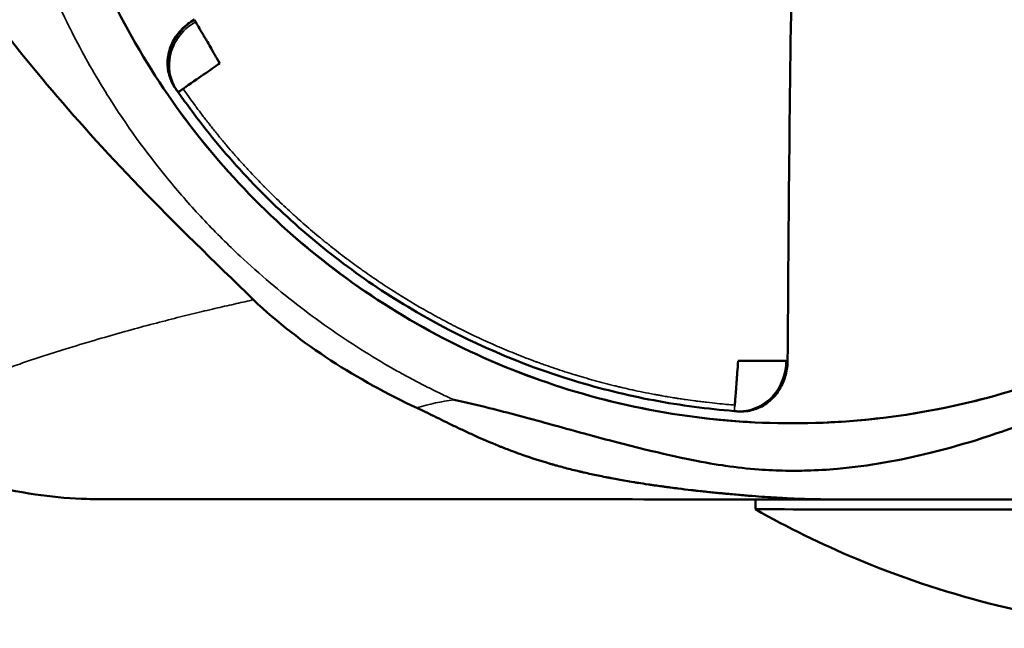
# Model space of a CAD drawing. Units: millimetres. Extents: x 0 to 2100, y 0 to 1485.
# Drawn here: x 286 to 384, y 938 to 998 of the extents above; entities that cross this region are included whole.
import ezdxf

# ---------------------------------------------------------------- set-up
doc = ezdxf.new("R2010")
doc.units = ezdxf.units.MM
doc.header["$LTSCALE"] = 5
doc.layers.add('Visible (ISO)', color=7, linetype='Continuous', lineweight=50)
doc.layers.add('Visible Narrow (ISO)', color=7, linetype='Continuous', lineweight=35)

msp = doc.modelspace()

# ---------------------------------------------------------------- linework, layer by layer
at = {"layer": 'Visible (ISO)'}
msp.add_line((358.87, 950.605), (358.87, 949.62), dxfattribs=at)
for centre, major_axis, ratio, start_param, end_param in [((314.479, 978.896), (-11.156, 19.223), 0.000032, 0.030853, 0.153373), ((358.529, 964.334), (3.533, -0.019), 0.000042, 0.001765, 0.002355), ((406.52, 950.62), (47.65, 0), 0.000197, 2.641368, 2.655009), ((406.52, 950.62), (-47.65, 0), 0.000197, 0.505242, 0.517989), ((406.52, 949.62), (47.65, 0), 0.000197, 3.141593, 6.283185)]:
    msp.add_ellipse(centre, major_axis=major_axis, ratio=ratio, start_param=start_param, end_param=end_param, dxfattribs=at)
msp.add_rational_spline([(286.318, 1091.604), (240.57, 1035.196), (309.18, 970.368)], [1.20790918815, 1.43870876261, 1.11826415772], degree=2, dxfattribs=at)
for points, knots in [([(433.238, 1008.155), (430.736, 1001.073), (427.163, 994.37), (417.9, 981.929), (412.088, 976.284), (398.981, 967.108), (391.688, 963.578), (376.36, 958.99), (368.327, 957.934), (352.334, 958.401), (344.376, 959.925), (329.342, 965.399), (322.268, 969.349), (309.719, 979.274), (304.246, 985.249), (295.456, 998.618), (292.141, 1006.011), (288.383, 1020.046), (287.523, 1026.575), (287.52, 1033.105)], [5.051948, 5.051948, 5.051948, 5.051948, 5.352389, 5.352389, 5.672389, 5.672389, 5.992389, 5.992389, 6.312389, 6.312389, 6.632389, 6.632389, 6.952389, 6.952389, 7.272389, 7.272389, 7.592389, 7.592389, 7.853573, 7.853573, 7.853573, 7.853573]), ([(301.722, 990.942), (301.72, 990.944), (301.719, 990.945), (301.713, 990.952), (301.709, 990.957), (301.692, 990.977), (301.679, 990.992), (301.629, 991.051), (301.592, 991.097), (301.45, 991.283), (301.351, 991.429), (301.011, 992.009), (300.832, 992.489), (300.644, 993.478), (300.635, 994.001), (300.796, 995.001), (300.96, 995.491), (301.431, 996.399), (301.749, 996.827), (302.474, 997.552), (302.882, 997.866), (303.322, 998.119)], [0.2832961, 0.2832961, 0.2832961, 0.2832961, 0.2839864, 0.2839864, 0.2860636, 0.2860636, 0.2922929, 0.2922929, 0.310983, 0.310983, 0.3671353, 0.3671353, 0.5260739, 0.5260739, 0.6861335, 0.6861335, 0.841101, 0.841101, 0.9983903, 0.9983903, 1.1506227, 1.1506227, 1.1506227, 1.1506227]), ([(301.976, 996.986), (302.168, 997.208), (302.379, 997.416), (302.937, 997.879), (303.214, 998.043), (303.329, 998.109)], [-0.06703605, -0.06703605, -0.06703605, -0.06703605, -0.03974614, -0.03974614, -0.00000303, -0.00000303, -0.00000303, -0.00000303]), ([(305.837, 993.784), (305.49, 994.382), (305.179, 994.918), (304.766, 995.63), (304.638, 995.852), (304.458, 996.161), (304.372, 996.31), (304.277, 996.474), (304.231, 996.553), (304.212, 996.587), (304.199, 996.609), (304.191, 996.622), (303.835, 997.235), (303.591, 997.656), (303.454, 997.894)], [0, 0, 0, 0, 0.25, 0.25, 0.375, 0.375, 0.4375, 0.46875, 0.484375, 0.492188, 0.492188, 0.5, 0.5, 1, 1, 1, 1]), ([(301.721, 990.943), (301.662, 991.012), (301.61, 991.079), (301.453, 991.29), (301.357, 991.437), (301.029, 992.019), (300.859, 992.496), (300.687, 993.48), (300.685, 993.999), (300.856, 994.988), (301.023, 995.47), (301.315, 996.026), (301.378, 996.135), (301.495, 996.322), (301.547, 996.401), (301.612, 996.494), (301.622, 996.508), (301.636, 996.527), (301.639, 996.532), (301.643, 996.537), (301.643, 996.538), (301.644, 996.539), (301.644, 996.539), (301.644, 996.539), (301.644, 996.539), (301.644, 996.54), (301.644, 996.54), (301.645, 996.54), (301.645, 996.54), (301.645, 996.54)], [0.0122156, 0.0122156, 0.0122156, 0.0122156, 0.0400314, 0.0400314, 0.0958302, 0.0958302, 0.2525113, 0.2525113, 0.410235, 0.410235, 0.5626983, 0.5626983, 0.6006746, 0.6006746, 0.6291556, 0.6291556, 0.6344954, 0.6344954, 0.6362426, 0.6362426, 0.6364609, 0.6364609, 0.6365701, 0.6365701, 0.6366803, 0.6366803, 0.6367351, 0.6367351, 0.6367737, 0.6367737, 0.6367737, 0.6367737]), ([(301.399, 996.167), (301.452, 996.26), (301.507, 996.351), (301.566, 996.441), (301.69, 996.631), (301.828, 996.813), (301.976, 996.986)], [0.8517486, 0.8517486, 0.8517486, 0.8517486, 0.8993573, 0.8993573, 0.8993573, 1, 1, 1, 1]), ([(301.729, 990.933), (301.713, 990.954), (301.698, 990.975), (301.68, 991), (301.677, 991.004), (301.675, 991.008), (301.674, 991.008), (301.674, 991.009), (301.674, 991.009), (301.673, 991.009), (301.673, 991.01), (301.673, 991.01), (301.673, 991.01), (301.673, 991.01), (301.673, 991.01), (301.673, 991.01), (301.673, 991.01), (301.673, 991.01), (301.673, 991.01), (301.673, 991.01)], [0, 0, 0, 0, 0.008106217, 0.008106217, 0.009313925, 0.009313925, 0.00951694, 0.00951694, 0.009618608, 0.009618608, 0.009669457, 0.009669457, 0.009720739, 0.009720739, 0.009746213, 0.009746213, 0.0097717, 0.0097717, 0.009782304, 0.009782304, 0.009782304, 0.009782304]), ([(356.784, 959.355), (354.154, 959.559), (351.477, 959.911), (346.14, 960.916), (343.484, 961.569), (335.636, 963.969), (330.573, 966.158), (323.426, 970.24), (321.117, 971.735), (316.679, 974.973), (314.551, 976.716), (310.504, 980.424), (308.586, 982.389), (304.984, 986.512), (303.299, 988.673), (301.729, 990.933)], [0, 0, 0, 0, 0.125, 0.125, 0.25, 0.25, 0.5, 0.5, 0.625, 0.625, 0.75, 0.75, 0.875, 0.875, 0.999998, 0.999998, 0.999998, 0.999998]), ([(302.208, 991.266), (302.097, 991.188), (301.997, 991.119), (301.926, 991.07), (301.905, 991.055), (301.886, 991.042), (301.869, 991.03), (301.829, 991.002), (301.8, 990.982), (301.78, 990.968), (301.751, 990.948), (301.739, 990.94), (301.734, 990.937), (301.732, 990.935), (301.73, 990.934), (301.73, 990.934)], [0, 0, 0, 0, 0.25, 0.25, 0.25, 0.3246212, 0.3246212, 0.3246212, 0.5, 0.5, 0.5, 0.75, 0.75, 0.75, 0.867663, 0.867663, 0.867663, 0.867663]), ([(430.736, 991.311), (430.721, 991.293), (430.707, 991.275), (428.823, 988.951), (426.857, 986.709), (420.002, 979.478), (414.684, 974.799), (404.944, 967.825), (400.765, 965.251), (393.202, 961.313), (389.892, 959.807), (383.161, 957.197), (379.676, 956.068), (373.166, 954.46), (370.107, 953.902), (365.996, 953.54), (364.993, 953.481), (363.289, 953.435), (362.593, 953.432), (360.998, 953.46), (360.103, 953.501), (358.109, 953.65), (357.015, 953.771), (354.058, 954.196), (351.526, 954.675), (346.788, 955.835), (345.767, 956.096), (343.808, 956.61), (342.872, 956.862), (340.747, 957.44), (339.596, 957.758), (336.256, 958.677), (334.435, 959.174), (331.38, 959.936), (330.205, 960.212), (329.044, 960.452), (329.03, 960.455), (329.016, 960.458)], [-18.465028, -18.465028, -18.465028, -18.465028, -18.452452, -18.452452, -16.837212, -16.837212, -13.036819, -13.036819, -10.390343, -10.390343, -8.438158, -8.438158, -6.488977, -6.488977, -4.810014, -4.810014, -4.268367, -4.268367, -3.892912, -3.892912, -3.410161, -3.410161, -2.816913, -2.816913, -1.801665, -1.801665, -1.523116, -1.523116, -1.265129, -1.265129, -0.942233, -0.942233, -0.351467, -0.351467, 0, 0, 0.004312, 0.004312, 0.004312, 0.004312]), ([(309.165, 970.352), (311.526, 968.13), (314.123, 966.135), (319.556, 962.594), (322.414, 961.031), (325.361, 959.655)], [-1.952873, -1.952873, -1.952873, -1.952873, -0.975665, -0.975665, -0.000003, -0.000003, -0.000003, -0.000003]), ([(357.171, 964.34), (357.138, 963.914), (357.107, 963.517), (357.065, 962.967), (357.044, 962.702), (357.022, 962.413), (357.009, 962.254), (357.003, 962.177), (357, 962.139), (357, 962.139), (356.887, 960.683), (356.832, 959.953), (356.829, 959.948)], [0, 0, 0, 0, 0.25, 0.25, 0.375, 0.4375, 0.46875, 0.499023, 0.499023, 0.5, 0.5, 1, 1, 1, 1]), ([(359.997, 964.326), (359.806, 964.326), (359.605, 964.326), (359.393, 964.327), (359.321, 964.328), (359.248, 964.328), (359.173, 964.329), (359.138, 964.329), (359.103, 964.329), (359.067, 964.329), (358.957, 964.33), (358.845, 964.331), (358.728, 964.331), (358.257, 964.334), (357.738, 964.337), (357.171, 964.34)], [0, 0, 0, 0, 0.25, 0.25, 0.25, 0.3348809, 0.3348809, 0.3348809, 0.375, 0.375, 0.375, 0.5, 0.5, 0.5, 1, 1, 1, 1]), ([(361.891, 964.316), (361.88, 964.316), (361.867, 964.316), (361.855, 964.316), (361.836, 964.316), (361.81, 964.317), (361.779, 964.317), (361.652, 964.317), (361.453, 964.318), (361.276, 964.319), (361.271, 964.319), (361.266, 964.319), (361.261, 964.319), (361.256, 964.319), (361.251, 964.319), (361.246, 964.319), (361.236, 964.319), (361.226, 964.319), (361.216, 964.32), (361.206, 964.32), (361.195, 964.32), (361.185, 964.32), (361.175, 964.32), (361.165, 964.32), (361.155, 964.32), (361.112, 964.32), (361.072, 964.32), (361.033, 964.32), (361.012, 964.321), (360.991, 964.321), (360.97, 964.321), (360.948, 964.321), (360.926, 964.321), (360.903, 964.321), (360.856, 964.321), (360.809, 964.322), (360.761, 964.322), (360.568, 964.323), (360.368, 964.324), (360.059, 964.325), (360.039, 964.325), (360.018, 964.326), (359.997, 964.326)], [0, 0, 0, 0, 0.0413286, 0.0413286, 0.0413286, 0.1030226, 0.1030226, 0.1030226, 0.358668, 0.358668, 0.358668, 0.3659732, 0.3659732, 0.3659732, 0.3733757, 0.3733757, 0.3733757, 0.3884802, 0.3884802, 0.3884802, 0.4039963, 0.4039963, 0.4039963, 0.4199386, 0.4199386, 0.4199386, 0.4882186, 0.4882186, 0.4882186, 0.5251766, 0.5251766, 0.5251766, 0.5640058, 0.5640058, 0.5640058, 0.6466483, 0.6466483, 0.6466483, 0.9781018, 0.9781018, 0.9781018, 0.9999999, 0.9999999, 0.9999999, 0.9999999]), ([(362.062, 964.315), (362.058, 963.799), (361.973, 963.277), (361.818, 962.785), (361.818, 962.784), (361.818, 962.782)], [0, 0, 0, 0, 0.154944, 0.154944, 0.1553311, 0.1553311, 0.1553311, 0.1553311]), ([(361.895, 963.08), (361.895, 963.08), (361.895, 963.08), (361.895, 963.08), (361.895, 963.08), (361.895, 963.08), (361.895, 963.08), (361.895, 963.08), (361.895, 963.079), (361.895, 963.079), (361.895, 963.078), (361.894, 963.077), (361.894, 963.077), (361.894, 963.074), (361.893, 963.072), (361.891, 963.065), (361.89, 963.06), (361.885, 963.039), (361.881, 963.023), (361.866, 962.96), (361.853, 962.912), (361.802, 962.721), (361.758, 962.579), (361.557, 962.018), (361.352, 961.612), (360.791, 960.805), (360.403, 960.414), (359.568, 959.823), (359.115, 959.604), (358.178, 959.335), (357.68, 959.28), (357.12, 959.314), (357.046, 959.321), (356.935, 959.333), (356.898, 959.338), (356.845, 959.346), (356.828, 959.348), (356.812, 959.35)], [0.7113426, 0.7113426, 0.7113426, 0.7113426, 0.7113626, 0.7113626, 0.7114066, 0.7114066, 0.7114596, 0.7114596, 0.7115373, 0.7115373, 0.7116693, 0.7116693, 0.7119285, 0.7119285, 0.7125261, 0.7125261, 0.7141871, 0.7141871, 0.719166, 0.719166, 0.7340994, 0.7340994, 0.7789161, 0.7789161, 0.9144013, 0.9144013, 1.0794439, 1.0794439, 1.2334916, 1.2334916, 1.3887645, 1.3887645, 1.4125101, 1.4125101, 1.4244026, 1.4244026, 1.4296052, 1.4296052, 1.4296052, 1.4296052]), ([(366.026, 950.604), (365.544, 950.604), (365.083, 950.61), (364.643, 950.619), (364.422, 950.623), (364.207, 950.629), (363.997, 950.635), (363.892, 950.638), (363.788, 950.641), (363.686, 950.645), (363.634, 950.646), (363.584, 950.648), (363.533, 950.65), (363.508, 950.651), (363.482, 950.652), (363.457, 950.653), (363.445, 950.653), (363.432, 950.654), (363.42, 950.654), (363.413, 950.654), (363.407, 950.655), (363.401, 950.655), (363.395, 950.655), (363.39, 950.655), (363.382, 950.655), (362.902, 950.673), (362.445, 950.694), (362.011, 950.716), (361.902, 950.722), (361.795, 950.727), (361.69, 950.733), (361.637, 950.736), (361.585, 950.739), (361.53, 950.742), (361.475, 950.745), (361.421, 950.748), (361.365, 950.751), (361.255, 950.758), (361.143, 950.764), (361.029, 950.771), (360.973, 950.774), (360.916, 950.778), (360.859, 950.781), (360.83, 950.783), (360.801, 950.785), (360.772, 950.786), (360.758, 950.787), (360.743, 950.788), (360.729, 950.789), (360.722, 950.79), (360.714, 950.79), (360.707, 950.791), (360.7, 950.791), (360.691, 950.792), (360.685, 950.792), (359.937, 950.839), (359.11, 950.897), (358.204, 950.969), (357.752, 951.005), (357.28, 951.045), (356.788, 951.088), (356.542, 951.11), (356.291, 951.133), (356.036, 951.157), (355.908, 951.169), (355.779, 951.181), (355.649, 951.193), (355.583, 951.2), (355.518, 951.206), (355.452, 951.212), (355.419, 951.216), (355.386, 951.219), (355.353, 951.222), (355.329, 951.224), (355.304, 951.227), (355.279, 951.229), (355.271, 951.23), (355.261, 951.231), (355.254, 951.232), (354.815, 951.275), (354.366, 951.32), (353.909, 951.369), (353.68, 951.393), (353.449, 951.418), (353.215, 951.444), (353.098, 951.457), (352.981, 951.47), (352.863, 951.484), (352.804, 951.49), (352.745, 951.497), (352.686, 951.504), (352.656, 951.507), (352.627, 951.511), (352.597, 951.514), (352.575, 951.517), (352.553, 951.519), (352.53, 951.522), (352.523, 951.523), (352.514, 951.524), (352.508, 951.524), (352.124, 951.569), (351.697, 951.619), (351.229, 951.678), (350.995, 951.707), (350.75, 951.738), (350.495, 951.771), (350.368, 951.788), (350.238, 951.805), (350.105, 951.823), (350.038, 951.832), (349.971, 951.841), (349.904, 951.85), (349.87, 951.854), (349.836, 951.859), (349.801, 951.864), (349.784, 951.866), (349.767, 951.868), (349.75, 951.871), (349.737, 951.872), (349.724, 951.874), (349.711, 951.876), (349.707, 951.876), (349.701, 951.877), (349.698, 951.878), (349.517, 951.902), (349.308, 951.931), (349.072, 951.965), (348.954, 951.982), (348.828, 952), (348.696, 952.019), (348.63, 952.029), (348.563, 952.038), (348.493, 952.049), (348.459, 952.054), (348.423, 952.059), (348.388, 952.064), (348.37, 952.067), (348.352, 952.07), (348.334, 952.072), (348.321, 952.074), (348.307, 952.076), (348.293, 952.078), (348.289, 952.079), (348.286, 952.079), (348.28, 952.08), (347.882, 952.14), (347.565, 952.189), (347.328, 952.227), (347.209, 952.246), (347.111, 952.262), (347.032, 952.274), (346.993, 952.281), (346.959, 952.286), (346.93, 952.291), (346.915, 952.293), (346.902, 952.295), (346.89, 952.297), (346.884, 952.298), (346.878, 952.299), (346.872, 952.3), (346.87, 952.301), (346.867, 952.301), (346.864, 952.301), (346.863, 952.302), (346.861, 952.302), (346.859, 952.302), (346.854, 952.303), (346.832, 952.307), (346.816, 952.309), (346.277, 952.398), (345.778, 952.484), (345.317, 952.568), (345.081, 952.61), (344.856, 952.652), (344.64, 952.693), (344.532, 952.714), (344.427, 952.734), (344.325, 952.754), (344.273, 952.763), (344.223, 952.773), (344.173, 952.783), (344.148, 952.788), (344.123, 952.793), (344.098, 952.798), (344.08, 952.801), (344.061, 952.805), (344.043, 952.809), (344.037, 952.81), (344.032, 952.811), (344.025, 952.812), (343.531, 952.91), (343.054, 953.009), (342.595, 953.11), (342.365, 953.16), (342.139, 953.21), (341.918, 953.261), (341.808, 953.286), (341.698, 953.312), (341.59, 953.337), (341.535, 953.35), (341.481, 953.363), (341.428, 953.375), (341.401, 953.382), (341.374, 953.388), (341.347, 953.395), (341.337, 953.397), (341.326, 953.4), (341.315, 953.402), (341.312, 953.403), (341.31, 953.404), (341.307, 953.404), (341.294, 953.407), (341.282, 953.41), (341.268, 953.414), (340.79, 953.528), (340.323, 953.646), (339.869, 953.767), (339.641, 953.827), (339.417, 953.888), (339.195, 953.95), (339.084, 953.981), (338.974, 954.012), (338.865, 954.043), (338.81, 954.058), (338.756, 954.074), (338.701, 954.09), (338.674, 954.097), (338.647, 954.105), (338.62, 954.113), (338.593, 954.121), (338.568, 954.128), (338.539, 954.137), (337.61, 954.407), (336.72, 954.693), (335.868, 954.99), (335.442, 955.139), (335.026, 955.29), (334.619, 955.444), (334.415, 955.52), (334.215, 955.598), (334.016, 955.675), (333.917, 955.714), (333.818, 955.753), (333.72, 955.792), (333.671, 955.811), (333.622, 955.831), (333.573, 955.85), (333.525, 955.87), (333.478, 955.889), (333.428, 955.909), (332.621, 956.235), (331.853, 956.566), (331.123, 956.896), (330.758, 957.061), (330.403, 957.225), (330.057, 957.387), (329.884, 957.468), (329.714, 957.549), (329.545, 957.629), (329.461, 957.669), (329.378, 957.709), (329.295, 957.749), (329.253, 957.769), (329.212, 957.789), (329.171, 957.808), (329.15, 957.818), (329.13, 957.828), (329.109, 957.838), (329.089, 957.848), (329.07, 957.857), (329.048, 957.868), (328.348, 958.205), (327.69, 958.529), (327.076, 958.83), (326.461, 959.131), (325.889, 959.408), (325.361, 959.655)], [0, 0, 0, 0, 0.03125, 0.03125, 0.03125, 0.046875, 0.046875, 0.046875, 0.0546875, 0.0546875, 0.0546875, 0.0585938, 0.0585938, 0.0585938, 0.0605469, 0.0605469, 0.0605469, 0.0615234, 0.0615234, 0.0615234, 0.0620117, 0.0620117, 0.0620117, 0.0625, 0.0625, 0.0625, 0.09375, 0.09375, 0.09375, 0.1015625, 0.1015625, 0.1015625, 0.1054688, 0.1054688, 0.1054688, 0.109375, 0.109375, 0.109375, 0.1171875, 0.1171875, 0.1171875, 0.1210938, 0.1210938, 0.1210938, 0.1230469, 0.1230469, 0.1230469, 0.1240234, 0.1240234, 0.1240234, 0.1245117, 0.1245117, 0.1245117, 0.125, 0.125, 0.125, 0.1875, 0.1875, 0.1875, 0.21875, 0.21875, 0.21875, 0.234375, 0.234375, 0.234375, 0.2421875, 0.2421875, 0.2421875, 0.2460938, 0.2460938, 0.2460938, 0.2480469, 0.2480469, 0.2480469, 0.2495117, 0.2495117, 0.2495117, 0.25, 0.25, 0.25, 0.28125, 0.28125, 0.28125, 0.296875, 0.296875, 0.296875, 0.3046875, 0.3046875, 0.3046875, 0.3085938, 0.3085938, 0.3085938, 0.3105469, 0.3105469, 0.3105469, 0.3120117, 0.3120117, 0.3120117, 0.3125, 0.3125, 0.3125, 0.34375, 0.34375, 0.34375, 0.359375, 0.359375, 0.359375, 0.3671875, 0.3671875, 0.3671875, 0.3710938, 0.3710938, 0.3710938, 0.3730469, 0.3730469, 0.3730469, 0.3740234, 0.3740234, 0.3740234, 0.3747559, 0.3747559, 0.3747559, 0.375, 0.375, 0.375, 0.390625, 0.390625, 0.390625, 0.3984375, 0.3984375, 0.3984375, 0.4023438, 0.4023438, 0.4023438, 0.4042969, 0.4042969, 0.4042969, 0.4052734, 0.4052734, 0.4052734, 0.4060059, 0.4060059, 0.4060059, 0.40625, 0.40625, 0.40625, 0.421875, 0.421875, 0.421875, 0.4296875, 0.4296875, 0.4296875, 0.4335938, 0.4335938, 0.4335938, 0.4355469, 0.4355469, 0.4355469, 0.4365234, 0.4365234, 0.4365234, 0.4370117, 0.4370117, 0.4370117, 0.4373779, 0.4373779, 0.4373779, 0.4382779, 0.4382779, 0.4382779, 0.46875, 0.46875, 0.46875, 0.484375, 0.484375, 0.484375, 0.4921875, 0.4921875, 0.4921875, 0.4960938, 0.4960938, 0.4960938, 0.4980469, 0.4980469, 0.4980469, 0.4995117, 0.4995117, 0.4995117, 0.5, 0.5, 0.5, 0.53125, 0.53125, 0.53125, 0.546875, 0.546875, 0.546875, 0.5546875, 0.5546875, 0.5546875, 0.5585938, 0.5585938, 0.5585938, 0.5605469, 0.5605469, 0.5605469, 0.5613491, 0.5613491, 0.5613491, 0.5615234, 0.5615234, 0.5615234, 0.5625, 0.5625, 0.5625, 0.59375, 0.59375, 0.59375, 0.609375, 0.609375, 0.609375, 0.6171875, 0.6171875, 0.6171875, 0.6210938, 0.6210938, 0.6210938, 0.6230469, 0.6230469, 0.6230469, 0.625, 0.625, 0.625, 0.6875, 0.6875, 0.6875, 0.71875, 0.71875, 0.71875, 0.734375, 0.734375, 0.734375, 0.7421875, 0.7421875, 0.7421875, 0.7460938, 0.7460938, 0.7460938, 0.75, 0.75, 0.75, 0.8125, 0.8125, 0.8125, 0.84375, 0.84375, 0.84375, 0.859375, 0.859375, 0.859375, 0.8671875, 0.8671875, 0.8671875, 0.8710938, 0.8710938, 0.8710938, 0.8730469, 0.8730469, 0.8730469, 0.875, 0.875, 0.875, 0.9375, 0.9375, 0.9375, 0.9999953, 0.9999953, 0.9999953, 0.9999953]), ([(356.958, 959.341), (356.958, 959.341), (356.958, 959.341), (356.958, 959.341), (356.958, 959.341), (356.957, 959.341), (356.956, 959.341), (356.941, 959.342), (356.922, 959.343), (356.888, 959.345), (356.871, 959.346), (356.83, 959.349), (356.807, 959.351), (356.783, 959.353)], [0.01827783, 0.01827783, 0.01827783, 0.01827783, 0.01829856, 0.01829856, 0.01838947, 0.01838947, 0.0187536, 0.0187536, 0.02454063, 0.02454063, 0.03023637, 0.03023637, 0.03800129, 0.03800129, 0.03800129, 0.03800129]), ([(366.004, 950.604), (353.781, 950.606), (341.701, 950.608), (321.21, 950.611), (312.401, 950.613), (301.304, 950.616), (297.812, 950.617), (294.824, 950.618), (294.551, 950.617), (293.872, 950.62), (293.817, 950.621), (293.649, 950.622), (293.58, 950.623), (293.423, 950.625), (293.335, 950.626), (292.882, 950.635), (292.489, 950.647), (290.597, 950.731), (289.083, 950.875), (284.056, 951.61), (280.564, 952.556), (274.828, 954.872), (272.476, 956.07), (270.255, 957.458)], [0, 0, 0, 0, 4.535102, 4.535102, 8.064639, 8.064639, 9.954666, 9.954666, 10.870317, 10.870317, 10.932856, 10.932856, 10.961669, 10.961669, 10.990318, 10.990318, 11.105454, 11.105454, 11.559693, 11.559693, 12.629729, 12.629729, 13.415548, 13.415548, 13.415548, 13.415548]), ([(461.758, 950.614), (445.803, 950.614), (417.133, 950.61), (388.463, 950.605), (375.718, 950.605), (375.691, 950.605), (375.6, 950.605), (375.465, 950.605), (375.157, 950.605), (374.906, 950.605), (374.101, 950.605), (373.553, 950.604), (372.875, 950.604), (372.672, 950.604), (372.405, 950.604), (372.322, 950.604), (372.206, 950.604), (372.151, 950.604), (372.092, 950.604), (372.069, 950.604), (372.061, 950.604), (372.06, 950.604), (372.042, 950.604), (370.218, 950.604), (368.207, 950.604), (366.026, 950.604)], [0.0079004, 0.0079004, 0.0079004, 0.0079004, 0.5039502, 0.8992399, 0.8992399, 0.9002087, 0.9002087, 0.9011776, 0.9031153, 0.9069907, 0.9069907, 0.9224922, 0.9224922, 0.930243, 0.930243, 0.9341184, 0.9341184, 0.9360561, 0.9370249, 0.9373882, 0.9373882, 0.9375094, 0.9375094, 0.9379938, 1, 1, 1, 1]), ([(395.724, 937.833), (386.51, 938.799), (377.343, 941.152), (365.403, 946.174), (362.081, 947.804), (358.87, 949.62)], [0, 0, 0, 0, 2.779439, 2.779439, 3.88591, 3.88591, 3.88591, 3.88591])]:
    msp.add_open_spline(points, degree=3, knots=knots, dxfattribs=at)
for points in [[(362.549, 1006.518), (362.256, 992.462), (362.173, 978.383), (362.062, 964.315)], [(302.208, 991.266), (303.698, 992.301), (304.909, 993.14), (305.837, 993.784)], [(301.728, 990.934), (301.725, 990.938), (301.722, 990.941), (301.72, 990.945)], [(301.728, 990.934), (301.728, 990.934), (301.728, 990.934), (301.728, 990.934)], [(362.037, 963.87), (362.004, 963.531), (361.938, 963.194), (361.841, 962.868)], [(356.783, 959.354), (356.783, 959.354), (356.783, 959.355), (356.784, 959.355)], [(356.784, 959.354), (356.784, 959.354), (356.783, 959.354), (356.783, 959.354)], [(356.785, 959.367), (356.784, 959.36), (356.784, 959.355), (356.784, 959.355)], [(356.784, 959.355), (356.784, 959.355), (356.784, 959.355), (356.784, 959.355)], [(356.784, 959.355), (356.784, 959.355), (356.784, 959.355), (356.784, 959.355)], [(356.784, 959.355), (356.784, 959.355), (356.784, 959.355), (356.784, 959.355)]]:
    msp.add_open_spline(points, degree=3, dxfattribs=at)
at = {"layer": 'Visible Narrow (ISO)'}
for centre, major_axis, ratio, start_param, end_param in [((362.52, 1033.105), (-75, 0), 1, 0, 3.141593), ((362.52, 1033.135), (75, 0), 1, 3.142001, 5.943626), ((363.59, 964.31), (-1.85, 0.007), 0.000462, 0.407083, 0.424451), ((356.804, 964.342), (-5.259, 0.027), 0.000049, 2.895971, 3.033596), ((359.031, 964.331), (-3.031, 0.016), 0.000058, 2.998767, 3.099286), ((357.503, 964.313), (-0.375, -4.813), 0.94345, 1.552277, 1.644643), ((358.529, 964.334), (3.533, -0.019), 0.000042, 6.24551, 6.28495)]:
    msp.add_ellipse(centre, major_axis=major_axis, ratio=ratio, start_param=start_param, end_param=end_param, dxfattribs=at)
for points, knots in [([(329.016, 960.458), (328.763, 960.575), (328.51, 960.693), (328.258, 960.812), (328.006, 960.931), (327.754, 961.052), (327.503, 961.174), (327.253, 961.296), (327.003, 961.42), (326.753, 961.544), (326.504, 961.669), (326.255, 961.795), (326.007, 961.922), (325.758, 962.05), (325.511, 962.178), (325.264, 962.308), (325.017, 962.438), (324.771, 962.569), (324.526, 962.702), (324.154, 962.902), (323.785, 963.105), (323.417, 963.311), (322.326, 963.923), (321.249, 964.56), (320.187, 965.222), (319.093, 965.904), (318.016, 966.613), (316.957, 967.347), (315.897, 968.081), (314.855, 968.841), (313.832, 969.625), (312.806, 970.413), (311.798, 971.225), (310.811, 972.061), (309.806, 972.913), (308.821, 973.789), (307.859, 974.689), (306.654, 975.817), (305.484, 976.982), (304.351, 978.182), (303.213, 979.388), (302.112, 980.629), (301.05, 981.904), (298.915, 984.468), (296.938, 987.168), (295.139, 989.978), (294.539, 990.916), (293.959, 991.866), (293.398, 992.828), (292.838, 993.788), (292.299, 994.761), (291.779, 995.744), (290.743, 997.707), (289.787, 999.713), (288.917, 1001.757), (287.624, 1004.795), (286.518, 1007.915), (285.609, 1011.089), (285.312, 1012.126), (285.036, 1013.169), (284.781, 1014.217), (284.527, 1015.264), (284.294, 1016.316), (284.082, 1017.373), (283.871, 1018.422), (283.682, 1019.476), (283.514, 1020.533), (283.346, 1021.591), (283.199, 1022.651), (283.073, 1023.714), (282.981, 1024.493), (282.901, 1025.273), (282.832, 1026.054), (282.762, 1026.835), (282.705, 1027.617), (282.659, 1028.399), (282.64, 1028.712), (282.624, 1029.026), (282.609, 1029.339), (282.594, 1029.653), (282.581, 1029.966), (282.57, 1030.28), (282.559, 1030.593), (282.55, 1030.907), (282.542, 1031.221), (282.535, 1031.535), (282.529, 1031.848), (282.526, 1032.162), (282.522, 1032.476), (282.521, 1032.79), (282.52, 1033.104)], [0, 0, 0, 0, 0.009187, 0.009187, 0.009187, 0.018375, 0.018375, 0.018375, 0.027562, 0.027562, 0.027562, 0.036749, 0.036749, 0.036749, 0.045937, 0.045937, 0.045937, 0.055124, 0.055124, 0.055124, 0.069019, 0.069019, 0.069019, 0.110222, 0.110222, 0.110222, 0.152678, 0.152678, 0.152678, 0.195135, 0.195135, 0.195135, 0.237754, 0.237754, 0.237754, 0.281148, 0.281148, 0.281148, 0.335501, 0.335501, 0.335501, 0.390127, 0.390127, 0.390127, 0.499999, 0.499999, 0.499999, 0.536668, 0.536668, 0.536668, 0.573291, 0.573291, 0.573291, 0.646413, 0.646413, 0.646413, 0.755127, 0.755127, 0.755127, 0.790658, 0.790658, 0.790658, 0.826147, 0.826147, 0.826147, 0.861408, 0.861408, 0.861408, 0.896668, 0.896668, 0.896668, 0.922492, 0.922492, 0.922492, 0.948315, 0.948315, 0.948315, 0.958652, 0.958652, 0.958652, 0.968989, 0.968989, 0.968989, 0.979326, 0.979326, 0.979326, 0.989663, 0.989663, 0.989663, 1, 1, 1, 1]), ([(303.454, 997.894), (302.758, 997.51), (301.548, 996.412), (300.549, 993.804), (301.038, 991.879), (301.687, 990.99)], [0, 0, 0, 0, 0.2859316, 0.5718631, 0.9917927, 0.9917927, 0.9917927, 0.9917927]), ([(356.829, 959.948), (356.325, 959.987), (355.751, 960.035), (354.767, 960.134), (354.418, 960.172), (353.861, 960.237), (353.574, 960.271), (353.224, 960.315), (353.045, 960.338), (352.945, 960.351), (352.896, 960.358), (352.87, 960.361), (352.865, 960.362), (352.587, 960.398), (352.285, 960.44), (351.789, 960.512), (351.616, 960.537), (351.346, 960.578), (351.208, 960.599), (351.042, 960.625), (350.958, 960.639), (350.911, 960.646), (350.888, 960.65), (350.876, 960.652), (350.873, 960.652), (350.76, 960.67), (350.544, 960.705), (350.052, 960.788), (349.861, 960.821), (349.528, 960.88), (349.41, 960.901), (349.221, 960.936), (349.124, 960.954), (349.005, 960.976), (348.944, 960.987), (348.913, 960.993), (348.9, 960.995), (348.891, 960.997), (348.886, 960.998), (348.096, 961.147), (347.36, 961.299), (346.361, 961.519), (346.045, 961.591), (345.601, 961.695), (345.457, 961.728), (345.25, 961.778), (345.148, 961.803), (345.032, 961.831), (344.975, 961.845), (344.947, 961.852), (344.935, 961.855), (344.927, 961.857), (344.924, 961.858), (344.229, 962.029), (343.554, 962.206), (342.571, 962.478), (342.248, 962.57), (341.772, 962.708), (341.537, 962.778), (341.265, 962.859), (341.131, 962.9), (341.073, 962.918), (341.035, 962.929), (341.018, 962.935), (340.335, 963.144), (339.68, 963.354), (338.713, 963.68), (338.394, 963.79), (337.919, 963.958), (337.682, 964.042), (337.409, 964.141), (337.292, 964.184), (337.214, 964.213), (337.176, 964.226), (336.493, 964.478), (335.855, 964.723), (334.908, 965.102), (334.438, 965.294), (333.893, 965.523), (333.661, 965.622), (333.507, 965.688), (333.43, 965.721), (332.103, 966.295), (330.863, 966.874), (329.035, 967.789), (328.431, 968.102), (327.236, 968.741), (326.646, 969.067), (324.896, 970.068), (323.734, 970.776), (322.016, 971.888), (321.448, 972.267), (320.604, 972.848), (320.185, 973.141), (319.769, 973.438), (319.492, 973.637), (319.352, 973.738), (318.674, 974.233), (318.133, 974.64), (317.325, 975.265), (316.922, 975.581), (316.454, 975.956), (316.221, 976.145), (316.122, 976.226), (316.055, 976.28), (316.021, 976.308), (315.476, 976.755), (314.961, 977.189), (314.189, 977.857), (313.932, 978.083), (313.547, 978.426), (313.355, 978.599), (313.131, 978.802), (313.019, 978.904), (312.971, 978.948), (312.939, 978.977), (312.922, 978.993), (312.434, 979.44), (311.951, 979.894), (311.217, 980.605), (310.971, 980.846), (310.601, 981.215), (310.415, 981.401), (310.198, 981.62), (310.09, 981.731), (310.032, 981.79), (310.005, 981.818), (309.989, 981.834), (309.984, 981.839), (309.602, 982.231), (309.173, 982.679), (308.475, 983.431), (308.234, 983.695), (307.861, 984.108), (307.735, 984.249), (307.544, 984.465), (307.447, 984.573), (307.334, 984.702), (307.277, 984.767), (307.253, 984.795), (307.237, 984.813), (307.228, 984.824), (306.989, 985.098), (306.763, 985.36), (306.434, 985.748), (306.271, 985.94), (306.086, 986.162), (305.995, 986.273), (305.956, 986.32), (305.93, 986.352), (305.918, 986.366), (305.675, 986.661), (305.345, 987.067), (304.981, 987.525), (304.804, 987.75), (304.71, 987.869), (304.667, 987.924), (304.642, 987.956), (304.637, 987.962), (304.391, 988.278), (304.17, 988.567), (303.864, 988.973), (303.716, 989.169), (303.554, 989.388), (303.475, 989.494), (303.434, 989.55), (303.415, 989.577), (303.404, 989.591), (303.402, 989.594), (302.938, 990.225), (302.547, 990.777), (302.209, 991.265)], [0, 0, 0, 0, 0.03125, 0.03125, 0.046875, 0.046875, 0.0546875, 0.0585938, 0.0605469, 0.0615234, 0.0623779, 0.0623779, 0.0625, 0.0625, 0.078125, 0.078125, 0.0859375, 0.0859375, 0.0898438, 0.0917969, 0.0927734, 0.0932617, 0.093689, 0.093689, 0.09375, 0.09375, 0.109375, 0.109375, 0.1171875, 0.1171875, 0.1210938, 0.1210938, 0.1230469, 0.1240234, 0.1245117, 0.1247559, 0.1248779, 0.1248779, 0.125, 0.125, 0.15625, 0.15625, 0.171875, 0.171875, 0.1796875, 0.1796875, 0.1835938, 0.1855469, 0.1865234, 0.1870117, 0.1872559, 0.1872559, 0.1875, 0.1875, 0.21875, 0.21875, 0.234375, 0.234375, 0.2421875, 0.2460938, 0.2480469, 0.2490234, 0.2490234, 0.25, 0.25, 0.28125, 0.28125, 0.296875, 0.296875, 0.3046875, 0.3085937, 0.3105469, 0.3105469, 0.3125, 0.3125, 0.34375, 0.34375, 0.359375, 0.3671875, 0.3710937, 0.3710937, 0.375, 0.375, 0.4375, 0.4375, 0.46875, 0.46875, 0.5, 0.5, 0.5625, 0.5625, 0.59375, 0.59375, 0.609375, 0.6171875, 0.6171875, 0.625, 0.625, 0.65625, 0.65625, 0.671875, 0.6796875, 0.6835937, 0.6855469, 0.6855469, 0.6875, 0.6875, 0.71875, 0.71875, 0.734375, 0.734375, 0.7421875, 0.7460937, 0.7480469, 0.7490234, 0.7490234, 0.75, 0.75, 0.78125, 0.78125, 0.796875, 0.796875, 0.8046875, 0.8085937, 0.8105469, 0.8115234, 0.8122559, 0.8122559, 0.8125, 0.8125, 0.84375, 0.84375, 0.859375, 0.859375, 0.8671875, 0.8671875, 0.8710937, 0.8730469, 0.8740234, 0.8745117, 0.8745117, 0.875, 0.875, 0.890625, 0.890625, 0.8984375, 0.9023437, 0.9042969, 0.9052734, 0.9052734, 0.90625, 0.90625, 0.921875, 0.9296875, 0.9335937, 0.9355469, 0.9370117, 0.9370117, 0.9375, 0.9375, 0.953125, 0.953125, 0.9609375, 0.9648438, 0.9667969, 0.9677734, 0.9685059, 0.9685059, 0.96875, 0.96875, 0.9999976, 0.9999976, 0.9999976, 0.9999976]), ([(270.255, 957.458), (270.255, 957.457), (270.256, 957.458), (270.258, 957.459), (270.261, 957.461), (270.265, 957.462), (270.27, 957.465), (270.275, 957.467), (270.281, 957.47), (270.289, 957.474), (270.296, 957.477), (270.305, 957.482), (270.315, 957.487), (270.325, 957.491), (270.336, 957.497), (270.349, 957.503), (270.361, 957.509), (270.375, 957.516), (270.39, 957.523), (270.405, 957.531), (270.421, 957.539), (270.439, 957.547), (270.456, 957.556), (270.475, 957.565), (270.494, 957.575), (270.514, 957.585), (270.535, 957.595), (270.558, 957.606), (270.58, 957.617), (270.603, 957.629), (270.628, 957.641), (270.652, 957.653), (270.678, 957.666), (270.705, 957.679), (270.732, 957.693), (270.76, 957.706), (270.79, 957.721), (270.819, 957.735), (270.849, 957.75), (270.881, 957.766), (270.912, 957.782), (270.945, 957.798), (270.979, 957.815), (271.013, 957.831), (271.047, 957.848), (271.084, 957.866), (271.119, 957.884), (271.157, 957.902), (271.195, 957.921), (271.233, 957.94), (271.272, 957.959), (271.313, 957.979), (271.353, 957.998), (271.394, 958.018), (271.437, 958.039), (271.479, 958.06), (271.523, 958.081), (271.567, 958.102), (271.611, 958.124), (271.657, 958.146), (271.703, 958.168), (271.75, 958.191), (271.797, 958.213), (271.846, 958.237), (271.894, 958.26), (271.943, 958.283), (271.993, 958.308), (272.043, 958.332), (272.095, 958.356), (272.147, 958.381), (272.199, 958.406), (272.252, 958.431), (272.306, 958.457), (272.359, 958.482), (272.414, 958.508), (272.47, 958.534), (272.525, 958.561), (272.581, 958.587), (272.639, 958.614), (272.696, 958.641), (272.754, 958.669), (272.813, 958.696), (272.872, 958.724), (272.932, 958.752), (272.993, 958.78), (273.053, 958.808), (273.115, 958.837), (273.177, 958.866), (273.239, 958.895), (273.302, 958.924), (273.366, 958.954), (273.429, 958.983), (273.494, 959.013), (273.559, 959.043), (273.625, 959.073), (273.691, 959.103), (273.758, 959.134), (273.824, 959.165), (273.892, 959.195), (273.96, 959.227), (274.028, 959.258), (274.097, 959.289), (274.167, 959.321), (274.237, 959.352), (274.307, 959.384), (274.378, 959.416), (274.449, 959.448), (274.521, 959.48), (274.594, 959.513), (274.666, 959.545), (274.739, 959.578), (274.813, 959.611), (274.887, 959.644), (274.961, 959.677), (275.036, 959.71), (275.111, 959.743), (275.187, 959.777), (275.263, 959.811), (275.339, 959.844), (275.416, 959.878), (275.494, 959.912), (275.571, 959.946), (275.649, 959.98), (275.728, 960.015), (275.807, 960.049), (275.886, 960.083), (275.966, 960.118), (276.046, 960.153), (276.126, 960.187), (276.207, 960.222), (276.288, 960.257), (276.37, 960.292), (276.452, 960.328), (276.534, 960.363), (276.616, 960.398), (276.7, 960.434), (276.783, 960.469), (276.866, 960.504), (276.95, 960.54), (277.034, 960.576), (277.119, 960.611), (277.204, 960.647), (277.289, 960.683), (277.375, 960.719), (277.461, 960.755), (277.547, 960.791), (277.634, 960.827), (277.721, 960.863), (277.808, 960.899), (277.895, 960.936), (277.983, 960.972), (278.071, 961.008), (278.159, 961.045), (278.248, 961.081), (278.336, 961.118), (278.425, 961.154), (278.515, 961.191), (278.604, 961.227), (278.694, 961.264), (278.785, 961.301), (278.875, 961.337), (278.965, 961.374), (279.057, 961.411), (279.147, 961.448), (279.239, 961.485), (279.331, 961.522), (279.422, 961.558), (279.515, 961.595), (279.607, 961.632), (279.7, 961.669), (279.792, 961.706), (279.886, 961.743), (279.979, 961.78), (280.072, 961.817), (280.167, 961.854), (280.37, 961.934), (280.576, 962.015), (280.784, 962.096), (281.397, 962.334), (282.033, 962.576), (282.691, 962.82), (283.747, 963.212), (284.86, 963.611), (286.024, 964.01), (287.58, 964.544), (289.227, 965.08), (290.948, 965.612), (291.864, 965.895), (292.8, 966.177), (293.755, 966.457), (294.633, 966.714), (295.526, 966.97), (296.435, 967.223), (297.268, 967.455), (298.114, 967.685), (298.972, 967.913), (299.756, 968.121), (300.551, 968.326), (301.354, 968.53), (302.086, 968.715), (302.825, 968.898), (303.572, 969.078), (304.249, 969.242), (304.931, 969.404), (305.619, 969.564), (306.239, 969.709), (306.862, 969.852), (307.491, 969.992), (308.05, 970.117), (308.613, 970.24), (309.177, 970.364)], [0.0001786, 0.0001786, 0.0001786, 0.0001786, 0.0089622, 0.0089622, 0.0089622, 0.0179297, 0.0179297, 0.0179297, 0.0268996, 0.0268996, 0.0268996, 0.0358693, 0.0358693, 0.0358693, 0.0448361, 0.0448361, 0.0448361, 0.0537971, 0.0537971, 0.0537971, 0.0627496, 0.0627496, 0.0627496, 0.0716907, 0.0716907, 0.0716907, 0.0806177, 0.0806177, 0.0806177, 0.0895276, 0.0895276, 0.0895276, 0.0984177, 0.0984177, 0.0984177, 0.107285, 0.107285, 0.107285, 0.1161267, 0.1161267, 0.1161267, 0.1249398, 0.1249398, 0.1249398, 0.1337215, 0.1337215, 0.1337215, 0.1424688, 0.1424688, 0.1424688, 0.1511788, 0.1511788, 0.1511788, 0.1598487, 0.1598487, 0.1598487, 0.1684754, 0.1684754, 0.1684754, 0.1770546, 0.1770546, 0.1770546, 0.1855851, 0.1855851, 0.1855851, 0.1940673, 0.1940673, 0.1940673, 0.2025021, 0.2025021, 0.2025021, 0.2108899, 0.2108899, 0.2108899, 0.2192314, 0.2192314, 0.2192314, 0.2275273, 0.2275273, 0.2275273, 0.2357779, 0.2357779, 0.2357779, 0.243984, 0.243984, 0.243984, 0.2521458, 0.2521458, 0.2521458, 0.2602641, 0.2602641, 0.2602641, 0.2683391, 0.2683391, 0.2683391, 0.2763713, 0.2763713, 0.2763713, 0.2843612, 0.2843612, 0.2843612, 0.2923091, 0.2923091, 0.2923091, 0.3002153, 0.3002153, 0.3002153, 0.3080803, 0.3080803, 0.3080803, 0.3159042, 0.3159042, 0.3159042, 0.3236875, 0.3236875, 0.3236875, 0.3314302, 0.3314302, 0.3314302, 0.3391328, 0.3391328, 0.3391328, 0.3467954, 0.3467954, 0.3467954, 0.3544182, 0.3544182, 0.3544182, 0.3620014, 0.3620014, 0.3620014, 0.3695451, 0.3695451, 0.3695451, 0.3770495, 0.3770495, 0.3770495, 0.3845146, 0.3845146, 0.3845146, 0.3919406, 0.3919406, 0.3919406, 0.3993274, 0.3993274, 0.3993274, 0.4066753, 0.4066753, 0.4066753, 0.4139835, 0.4139835, 0.4139835, 0.4212514, 0.4212514, 0.4212514, 0.4284797, 0.4284797, 0.4284797, 0.4356689, 0.4356689, 0.4356689, 0.44282, 0.44282, 0.44282, 0.4499335, 0.4499335, 0.4499335, 0.4570102, 0.4570102, 0.4570102, 0.4640509, 0.4640509, 0.4640509, 0.4710561, 0.4710561, 0.4710561, 0.4861734, 0.4861734, 0.4861734, 0.5306049, 0.5306049, 0.5306049, 0.6019738, 0.6019738, 0.6019738, 0.6974426, 0.6974426, 0.6974426, 0.748216, 0.748216, 0.748216, 0.7948738, 0.7948738, 0.7948738, 0.8376707, 0.8376707, 0.8376707, 0.8768228, 0.8768228, 0.8768228, 0.9125046, 0.9125046, 0.9125046, 0.9448568, 0.9448568, 0.9448568, 0.9739919, 0.9739919, 0.9739919, 0.9999241, 0.9999241, 0.9999241, 0.9999241]), ([(361.891, 964.316), (361.9, 963.133), (361.488, 961.951), (360.762, 961.052), (360.277, 960.453), (359.654, 959.98), (358.965, 959.686), (358.316, 959.409), (357.608, 959.291), (356.912, 959.343)], [0, 0, 0, 0, 0.4285714, 0.4285714, 0.4285714, 0.7142857, 0.7142857, 0.7142857, 0.9833897, 0.9833897, 0.9833897, 0.9833897]), ([(356.812, 959.726), (356.809, 959.684), (356.806, 959.642), (356.801, 959.582), (356.8, 959.563), (356.798, 959.535), (356.797, 959.526), (356.796, 959.513), (356.796, 959.509), (356.795, 959.501), (356.794, 959.495), (356.79, 959.441), (356.786, 959.393), (356.785, 959.367)], [0, 0, 0, 0, 0.25, 0.25, 0.375, 0.375, 0.4375, 0.4375, 0.46875, 0.46875, 0.5, 0.5, 1, 1, 1, 1])]:
    msp.add_open_spline(points, degree=3, knots=knots, dxfattribs=at)
for points in [[(325.361, 959.655), (326.579, 960.052), (327.797, 960.312), (329.016, 960.458)], [(356.829, 959.948), (356.824, 959.873), (356.818, 959.798), (356.812, 959.726)], [(356.784, 959.355), (356.784, 959.355), (356.784, 959.355), (356.784, 959.355)]]:
    msp.add_open_spline(points, degree=3, dxfattribs=at)

doc.saveas('drawing.dxf')
